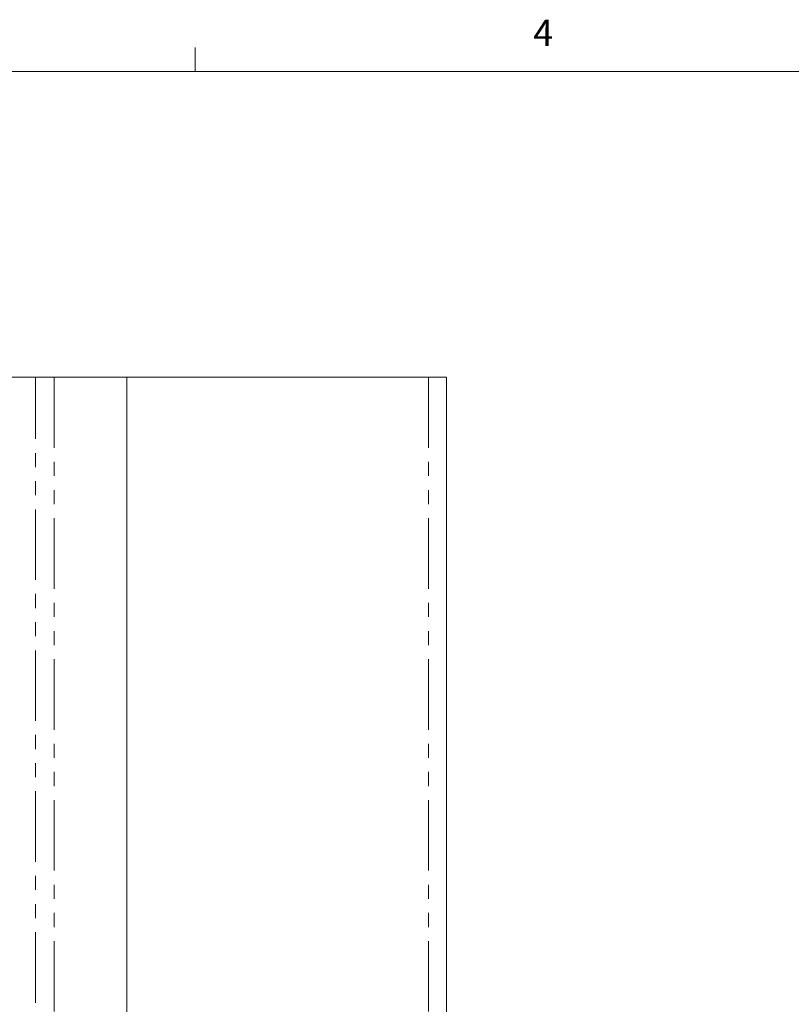
# Paper-space layout 'Sheet2' of a CAD drawing. Units: millimetres. Extents: x 7 to 553, y 4 to 429.
# Drawn here: x 198 to 267, y 339 to 428 of the extents above; entities that cross this region are included whole.
import ezdxf

# ---------------------------------------------------------------- set-up
doc = ezdxf.new("R2010")
doc.units = ezdxf.units.MM
doc.linetypes.add('PHANTOM', pattern=[12.7, 6.35, -1.27, 1.27, -1.27, 1.27, -1.27])
doc.styles.add('SLDTEXTSTYLE1', font='TXT', dxfattribs={"width": 0.75})

psp = doc.layouts.new('Sheet2')

# ---------------------------------------------------------------- linework, layer by layer
at = {"color": 7, "linetype": 'Continuous', "lineweight": 0}
for p, q in [((213.306, 423.179), (213.306, 425.333)), ((13.281, 423.179), (546.681, 423.179)), ((149.629, 395.61), (198.921, 395.61)), ((198.921, 395.61), (200.627, 395.61)), ((200.627, 395.61), (207.157, 395.61)), ((207.157, 395.61), (207.157, 250.36)), ((207.157, 395.61), (234.332, 395.61)), ((234.332, 395.61), (235.946, 395.61)), ((235.946, 395.61), (235.946, 250.36))]:
    psp.add_line(p, q, dxfattribs=at)
at = {"color": 7, "linetype": 'PHANTOM', "lineweight": 0}
for p, q in [((198.921, 250.36), (198.921, 395.61)), ((200.627, 395.61), (200.627, 250.36)), ((234.332, 395.61), (234.332, 250.36))]:
    psp.add_line(p, q, dxfattribs=at)

# ---------------------------------------------------------------- texts
at = {"color": 7, "linetype": 'Continuous', "lineweight": 0, "insert": (243.764, 427.834), "char_height": 2.381, "attachment_point": 1, "style": 'SLDTEXTSTYLE1'}
psp.add_mtext('4', dxfattribs=at)

doc.saveas('drawing.dxf')
